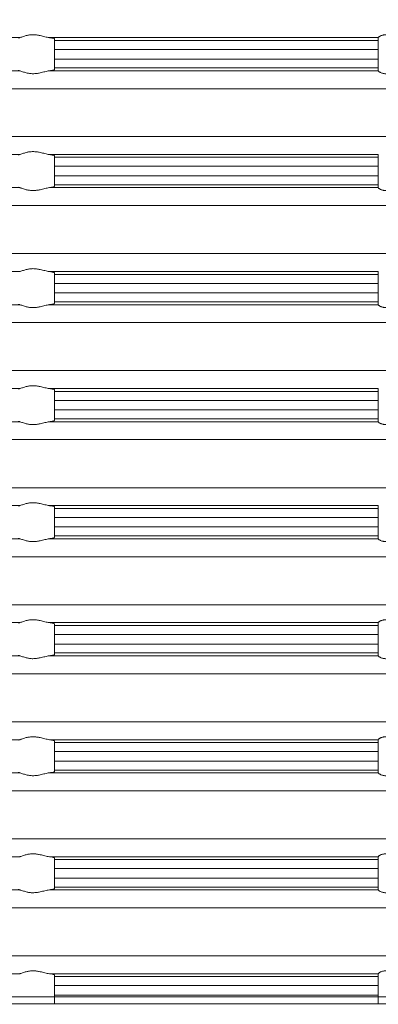
# Model space of a CAD drawing. Units: millimetres. Extents: x 2673 to 4786, y 0 to 1485.
# Drawn here: x 3296 to 3316, y 342 to 397 of the extents above; entities that cross this region are included whole.
import ezdxf

# ---------------------------------------------------------------- set-up
doc = ezdxf.new("R2010")
doc.units = ezdxf.units.MM
for name, color, linetype, lineweight in [('вспомогательный', 140, 'Continuous', 20), ('маскировка', 93, 'Continuous', 25), ('Основной', 7, 'Continuous', 30), ('Размеры', 10, 'Continuous', 13)]:
    doc.layers.add(name, color=color, linetype=linetype, lineweight=lineweight)
doc.styles.add('ГОСТ 2.304', font='isocpeui.ttf')
doc.dimstyles.new('ME10_DIM_10', dxfattribs={"dimtxt": 15, "dimasz": 10, "dimexe": 2, "dimexo": 0, "dimgap": 2, "dimtad": 4, "dimdsep": 46, "dimtxsty": 'ГОСТ 2.304', "dimcen": 0.09, "dimclrd": 1, "dimclre": 1, "dimclrt": 1, "dimadec": 0, "dimazin": 0, "dimtfac": 1, "dimtmove": 0, "dimatfit": 3, "dimfxl": 1, "dimtolj": 1, "dimtzin": 0, "dimlwd": 18, "dimarcsym": 0})

# ---------------------------------------------------------------- blocks, each defined once
blk = doc.blocks.new('320nk наруж')
blk.add_wipeout([(21812.623, 858.698), (21810.275, 858.698), (21809.275, 859.698), (21809.275, 885.619), (21926.233, 885.619), (21926.233, 859.698), (21924.972, 858.698), (21922.624, 858.698)]).dxf.layer = 'маскировка'
at = {"layer": 'вспомогательный', "linetype": 'Continuous'}
for p, q in [((21865.187, 885.619), (21964.323, 885.619)), ((21865.187, 885.226), (21915.384, 885.226)), ((21865.187, 885.226), (21915.384, 885.226))]:
    blk.add_line(p, q, dxfattribs=at)
blk = doc.blocks.new('*D74')
at = {"layer": 'Defpoints', "color": 0, "transparency": 16777216}
for p in [(3187.197, 467.996), (3187.197, 342.423), (3387.197, 342.423)]:
    blk.add_point(p, dxfattribs=at)
at = {"layer": 'Размеры', "color": 1, "lineweight": -2, "transparency": 16777216}
for p, q in [((3187.197, 342.423), (3187.197, 469.996)), ((3387.197, 342.423), (3387.197, 469.996))]:
    blk.add_line(p, q, dxfattribs=at)
at = {"layer": 'Размеры', "color": 1, "lineweight": 18, "transparency": 16777216}
for p, q in [((3197.197, 467.996), (3266.003, 467.996)), ((3377.197, 467.996), (3317.185, 467.996))]:
    blk.add_line(p, q, dxfattribs=at)
at = {"layer": 'Размеры', "color": 1, "transparency": 16777216}
for points in [[(3197.197, 469.663), (3197.197, 466.33), (3187.197, 467.996)], [(3377.197, 469.663), (3377.197, 466.33), (3387.197, 467.996)]]:
    blk.add_solid(points, dxfattribs=at)
at = {"layer": 'Размеры', "color": 1, "transparency": 16777216, "insert": (3291.594, 467.996), "char_height": 15, "attachment_point": 5, "rotation": 0.0001, "style": 'ГОСТ 2.304'}
blk.add_mtext('\\A1;Ø200\\P', dxfattribs=at)
blk = doc.blocks.new('37N укор')
at = {"layer": 'вспомогательный', "linetype": 'Continuous'}
for p, q in [((21543.388, 2649.808), (21534.315, 2649.808)), ((21563.315, 2649.808), (21545.037, 2649.808)), ((21545.315, 2649.743), (21545.315, 2649.652)), ((21563.315, 2649.652), (21545.315, 2649.652)), ((21545.315, 2649.652), (21545.315, 2649.154)), ((21563.315, 2649.81), (21563.315, 2649.808)), ((21563.315, 2649.652), (21563.315, 2649.808)), ((21563.315, 2649.154), (21563.315, 2649.652)), ((21563.315, 2649.154), (21545.315, 2649.154)), ((21545.315, 2648.619), (21545.315, 2649.154)), ((21563.315, 2648.619), (21563.315, 2649.154)), ((21545.315, 2648.619), (21545.315, 2648.121)), ((21563.315, 2648.619), (21545.315, 2648.619)), ((21563.315, 2648.121), (21563.315, 2648.619)), ((21534.315, 2647.965), (21543.388, 2647.965)), ((21545.037, 2647.965), (21563.315, 2647.965)), ((21563.315, 2648.121), (21545.315, 2648.121)), ((21545.315, 2648.029), (21545.315, 2648.121)), ((21563.315, 2648.121), (21563.315, 2647.965)), ((21563.315, 2647.963), (21563.315, 2647.965)), ((21534.315, 2646.969), (21586.165, 2646.969)), ((21586.165, 2644.312), (21534.315, 2644.312)), ((21534.315, 2643.315), (21543.388, 2643.315)), ((21545.037, 2643.315), (21563.315, 2643.315)), ((21545.315, 2643.251), (21545.315, 2643.16)), ((21563.315, 2643.16), (21545.315, 2643.16)), ((21545.315, 2643.16), (21545.315, 2642.661)), ((21563.315, 2643.315), (21563.315, 2643.317)), ((21563.315, 2643.16), (21563.315, 2643.315)), ((21563.315, 2642.661), (21563.315, 2643.16)), ((21545.315, 2642.129), (21545.315, 2642.661)), ((21563.315, 2642.661), (21545.315, 2642.661)), ((21563.315, 2642.129), (21563.315, 2642.661)), ((21563.315, 2642.129), (21545.315, 2642.129)), ((21545.315, 2641.631), (21545.315, 2642.129)), ((21563.315, 2642.129), (21563.315, 2641.631)), ((21534.315, 2641.475), (21543.388, 2641.475)), ((21545.037, 2641.475), (21563.315, 2641.475)), ((21545.315, 2641.539), (21545.315, 2641.631)), ((21545.315, 2641.631), (21563.315, 2641.631)), ((21563.315, 2641.631), (21563.315, 2641.475)), ((21563.315, 2641.473), (21563.315, 2641.475)), ((21534.315, 2640.479), (21586.165, 2640.479)), ((21586.165, 2637.812), (21534.315, 2637.812)), ((21534.315, 2636.815), (21543.388, 2636.815)), ((21545.037, 2636.815), (21563.315, 2636.815)), ((21545.315, 2636.751), (21545.315, 2636.66)), ((21545.315, 2636.66), (21545.315, 2636.161)), ((21563.315, 2636.66), (21545.315, 2636.66)), ((21563.315, 2636.815), (21563.315, 2636.817)), ((21563.315, 2636.66), (21563.315, 2636.815)), ((21563.315, 2636.161), (21563.315, 2636.66)), ((21545.315, 2635.629), (21545.315, 2636.161)), ((21563.315, 2636.161), (21545.315, 2636.161)), ((21563.315, 2635.629), (21563.315, 2636.161)), ((21545.315, 2635.629), (21545.315, 2635.131)), ((21563.315, 2635.629), (21545.315, 2635.629)), ((21563.315, 2635.131), (21563.315, 2635.629)), ((21534.315, 2634.975), (21543.388, 2634.975)), ((21545.037, 2634.975), (21563.315, 2634.975)), ((21563.315, 2635.131), (21545.315, 2635.131)), ((21545.315, 2635.039), (21545.315, 2635.131)), ((21563.315, 2635.131), (21563.315, 2634.975)), ((21563.315, 2634.973), (21563.315, 2634.975)), ((21534.315, 2633.979), (21586.165, 2633.979)), ((21586.165, 2631.312), (21534.315, 2631.312)), ((21534.315, 2630.315), (21543.388, 2630.315)), ((21545.037, 2630.315), (21563.315, 2630.315)), ((21545.315, 2630.16), (21545.315, 2630.251)), ((21545.315, 2629.661), (21545.315, 2630.16)), ((21545.315, 2630.16), (21563.315, 2630.16)), ((21563.315, 2630.315), (21563.315, 2630.317)), ((21563.315, 2630.315), (21563.315, 2630.16)), ((21563.315, 2630.16), (21563.315, 2629.661)), ((21545.315, 2629.129), (21545.315, 2629.661)), ((21563.315, 2629.661), (21545.315, 2629.661)), ((21563.315, 2629.129), (21563.315, 2629.661)), ((21563.315, 2629.129), (21545.315, 2629.129)), ((21545.315, 2629.129), (21545.315, 2628.631)), ((21563.315, 2628.631), (21563.315, 2629.129)), ((21534.315, 2628.475), (21543.388, 2628.475)), ((21545.037, 2628.475), (21563.315, 2628.475)), ((21545.315, 2628.631), (21545.315, 2628.539)), ((21563.315, 2628.631), (21545.315, 2628.631)), ((21563.315, 2628.475), (21563.315, 2628.631)), ((21563.315, 2628.473), (21563.315, 2628.475)), ((21534.315, 2627.479), (21586.165, 2627.479)), ((21586.165, 2624.812), (21534.315, 2624.812)), ((21534.315, 2623.815), (21543.388, 2623.815)), ((21545.037, 2623.815), (21563.315, 2623.815)), ((21545.315, 2623.66), (21545.315, 2623.751)), ((21545.315, 2623.66), (21563.315, 2623.66)), ((21545.315, 2623.161), (21545.315, 2623.66)), ((21563.315, 2623.815), (21563.315, 2623.817)), ((21563.315, 2623.815), (21563.315, 2623.66)), ((21563.315, 2623.66), (21563.315, 2623.161)), ((21545.315, 2622.629), (21545.315, 2623.161)), ((21563.315, 2623.161), (21545.315, 2623.161)), ((21563.315, 2622.629), (21563.315, 2623.161)), ((21545.315, 2622.629), (21545.315, 2622.131)), ((21563.315, 2622.629), (21545.315, 2622.629)), ((21563.315, 2622.131), (21563.315, 2622.629)), ((21534.315, 2621.975), (21543.388, 2621.975)), ((21545.037, 2621.975), (21563.315, 2621.975)), ((21563.315, 2622.131), (21545.315, 2622.131)), ((21545.315, 2622.039), (21545.315, 2622.131)), ((21563.315, 2622.131), (21563.315, 2621.975)), ((21563.315, 2621.973), (21563.315, 2621.975)), ((21534.315, 2620.979), (21586.165, 2620.979)), ((21586.165, 2618.312), (21534.315, 2618.312)), ((21534.315, 2617.315), (21543.388, 2617.315)), ((21545.037, 2617.315), (21563.315, 2617.315)), ((21563.315, 2617.315), (21563.315, 2617.317)), ((21563.315, 2617.16), (21563.315, 2617.315)), ((21545.315, 2617.251), (21545.315, 2617.16)), ((21563.315, 2617.16), (21545.315, 2617.16)), ((21545.315, 2617.16), (21545.315, 2616.661)), ((21563.315, 2616.661), (21563.315, 2617.16)), ((21563.315, 2616.661), (21545.315, 2616.661)), ((21545.315, 2616.129), (21545.315, 2616.661)), ((21563.315, 2616.129), (21563.315, 2616.661)), ((21545.315, 2616.129), (21545.315, 2615.631)), ((21563.315, 2616.129), (21545.315, 2616.129)), ((21563.315, 2615.631), (21563.315, 2616.129)), ((21534.315, 2615.475), (21543.388, 2615.475)), ((21545.037, 2615.475), (21563.315, 2615.475)), ((21545.315, 2615.539), (21545.315, 2615.631)), ((21563.315, 2615.631), (21545.315, 2615.631)), ((21563.315, 2615.631), (21563.315, 2615.475)), ((21563.315, 2615.473), (21563.315, 2615.475)), ((21534.315, 2614.479), (21586.165, 2614.479)), ((21586.165, 2611.812), (21534.315, 2611.812)), ((21534.315, 2610.815), (21543.388, 2610.815)), ((21545.037, 2610.815), (21563.315, 2610.815)), ((21545.315, 2610.751), (21545.315, 2610.66)), ((21563.315, 2610.815), (21563.315, 2610.817)), ((21563.315, 2610.66), (21563.315, 2610.815)), ((21545.315, 2610.66), (21545.315, 2610.161)), ((21563.315, 2610.66), (21545.315, 2610.66)), ((21563.315, 2610.161), (21563.315, 2610.66)), ((21545.315, 2609.629), (21545.315, 2610.161)), ((21563.315, 2610.161), (21545.315, 2610.161)), ((21563.315, 2609.629), (21563.315, 2610.161)), ((21545.315, 2609.629), (21545.315, 2609.131)), ((21563.315, 2609.629), (21545.315, 2609.629)), ((21545.315, 2609.039), (21545.315, 2609.131)), ((21563.315, 2609.131), (21545.315, 2609.131)), ((21563.315, 2609.131), (21563.315, 2609.629)), ((21563.315, 2609.131), (21563.315, 2608.975)), ((21534.315, 2608.975), (21543.388, 2608.975)), ((21545.037, 2608.975), (21563.315, 2608.975)), ((21563.315, 2608.973), (21563.315, 2608.975)), ((21534.315, 2607.979), (21586.165, 2607.979)), ((21586.165, 2605.312), (21534.315, 2605.312)), ((21534.315, 2604.315), (21543.388, 2604.315)), ((21545.037, 2604.315), (21563.315, 2604.315)), ((21545.315, 2604.251), (21545.315, 2604.16)), ((21563.315, 2604.315), (21563.315, 2604.317)), ((21563.315, 2604.16), (21563.315, 2604.315)), ((21545.315, 2604.16), (21545.315, 2603.661)), ((21563.315, 2604.16), (21545.315, 2604.16)), ((21545.315, 2603.129), (21545.315, 2603.661)), ((21563.315, 2603.661), (21545.315, 2603.661)), ((21563.315, 2603.661), (21563.315, 2604.16)), ((21563.315, 2603.129), (21563.315, 2603.661)), ((21545.315, 2603.129), (21545.315, 2602.631)), ((21563.315, 2603.129), (21545.315, 2603.129)), ((21563.315, 2602.631), (21563.315, 2603.129)), ((21545.315, 2602.539), (21545.315, 2602.631)), ((21563.315, 2602.631), (21545.315, 2602.631)), ((21563.315, 2602.631), (21563.315, 2602.475)), ((21534.315, 2602.475), (21543.388, 2602.475)), ((21545.037, 2602.475), (21563.315, 2602.475)), ((21563.315, 2602.473), (21563.315, 2602.475)), ((21534.315, 2601.479), (21586.165, 2601.479)), ((21586.165, 2598.812), (21534.315, 2598.812)), ((21534.315, 2597.815), (21543.388, 2597.815)), ((21545.037, 2597.815), (21563.315, 2597.815)), ((21545.315, 2597.751), (21545.315, 2597.66)), ((21545.315, 2597.66), (21545.315, 2597.161)), ((21563.315, 2597.66), (21545.315, 2597.66)), ((21563.315, 2597.815), (21563.315, 2597.817)), ((21563.315, 2597.66), (21563.315, 2597.815)), ((21563.315, 2597.161), (21563.315, 2597.66)), ((21545.315, 2596.629), (21545.315, 2597.161)), ((21563.315, 2597.161), (21545.315, 2597.161)), ((21563.315, 2596.629), (21563.315, 2597.161)), ((21545.315, 2596.629), (21545.315, 2596.145)), ((21563.315, 2596.629), (21545.315, 2596.629)), ((21563.315, 2596.145), (21563.315, 2596.629))]:
    blk.add_line(p, q, dxfattribs=at)
blk.add_lwpolyline([(21479.688, 2596.145), (21588.941, 2596.145)], dxfattribs=at)
for points in [[(21543.388, 2649.808), (21543.354, 2649.8), (21543.333, 2649.793), (21543.319, 2649.784), (21543.315, 2649.776)], [(21545.037, 2649.808), (21544.918, 2649.827), (21544.786, 2649.858), (21544.66, 2649.889), (21544.529, 2649.92), (21544.43, 2649.94), (21544.329, 2649.955), (21544.228, 2649.965), (21544.127, 2649.969), (21544.03, 2649.965), (21543.933, 2649.955), (21543.842, 2649.94), (21543.756, 2649.92), (21543.648, 2649.889), (21543.552, 2649.858), (21543.46, 2649.827), (21543.388, 2649.808)], [(21545.037, 2649.808), (21545.105, 2649.8), (21545.155, 2649.793), (21545.199, 2649.785), (21545.243, 2649.777), (21545.297, 2649.76), (21545.315, 2649.743)], [(21564.702, 2649.808), (21564.552, 2649.827), (21564.4, 2649.857), (21564.266, 2649.888), (21564.134, 2649.918), (21563.944, 2649.953), (21563.761, 2649.969), (21563.684, 2649.966), (21563.605, 2649.957), (21563.546, 2649.944), (21563.478, 2649.922), (21563.411, 2649.892), (21563.362, 2649.861), (21563.327, 2649.83), (21563.315, 2649.81)], [(21543.315, 2647.996), (21543.319, 2647.989), (21543.333, 2647.98), (21543.359, 2647.972), (21543.388, 2647.965)], [(21545.037, 2647.965), (21544.918, 2647.945), (21544.786, 2647.915), (21544.66, 2647.884), (21544.529, 2647.853), (21544.43, 2647.833), (21544.329, 2647.817), (21544.228, 2647.808), (21544.127, 2647.804), (21544.03, 2647.807), (21543.933, 2647.818), (21543.842, 2647.833), (21543.756, 2647.853), (21543.648, 2647.883), (21543.552, 2647.915), (21543.46, 2647.945), (21543.388, 2647.965)], [(21545.037, 2647.965), (21545.105, 2647.973), (21545.155, 2647.98), (21545.207, 2647.989), (21545.243, 2647.996), (21545.297, 2648.013), (21545.315, 2648.029)], [(21564.702, 2647.965), (21564.552, 2647.946), (21564.4, 2647.916), (21564.266, 2647.885), (21564.134, 2647.855), (21563.944, 2647.82), (21563.761, 2647.804), (21563.684, 2647.806), (21563.605, 2647.816), (21563.546, 2647.829), (21563.478, 2647.85), (21563.411, 2647.881), (21563.362, 2647.912), (21563.327, 2647.942), (21563.315, 2647.963)], [(21543.315, 2643.284), (21543.319, 2643.292), (21543.333, 2643.3), (21543.359, 2643.309), (21543.388, 2643.315)], [(21543.388, 2643.315), (21543.46, 2643.335), (21543.552, 2643.366), (21543.648, 2643.397), (21543.756, 2643.428), (21543.842, 2643.448), (21543.933, 2643.463), (21544.03, 2643.473), (21544.127, 2643.476), (21544.228, 2643.473), (21544.329, 2643.463), (21544.43, 2643.447), (21544.529, 2643.428), (21544.66, 2643.397), (21544.786, 2643.366), (21544.918, 2643.335), (21545.037, 2643.315)], [(21545.037, 2643.315), (21545.095, 2643.309), (21545.155, 2643.3), (21545.199, 2643.293), (21545.243, 2643.284), (21545.272, 2643.277), (21545.297, 2643.268), (21545.309, 2643.26), (21545.315, 2643.251)], [(21543.315, 2641.506), (21543.32, 2641.498), (21543.333, 2641.49), (21543.354, 2641.483), (21543.388, 2641.475)], [(21545.037, 2641.475), (21544.918, 2641.455), (21544.786, 2641.425), (21544.66, 2641.394), (21544.529, 2641.363), (21544.43, 2641.343), (21544.329, 2641.327), (21544.228, 2641.318), (21544.127, 2641.314), (21544.03, 2641.317), (21543.933, 2641.328), (21543.842, 2641.343), (21543.756, 2641.363), (21543.648, 2641.393), (21543.552, 2641.425), (21543.46, 2641.455), (21543.388, 2641.475)], [(21545.037, 2641.475), (21545.105, 2641.483), (21545.155, 2641.49), (21545.207, 2641.499), (21545.243, 2641.506), (21545.297, 2641.523), (21545.315, 2641.539)], [(21564.702, 2641.475), (21564.552, 2641.456), (21564.4, 2641.426), (21564.266, 2641.395), (21564.134, 2641.365), (21563.944, 2641.33), (21563.761, 2641.314), (21563.684, 2641.316), (21563.605, 2641.326), (21563.546, 2641.339), (21563.478, 2641.36), (21563.411, 2641.391), (21563.362, 2641.422), (21563.327, 2641.452), (21563.315, 2641.473)], [(21543.388, 2636.815), (21543.46, 2636.835), (21543.552, 2636.866), (21543.648, 2636.897), (21543.756, 2636.928), (21543.842, 2636.948), (21543.933, 2636.963), (21544.03, 2636.973), (21544.127, 2636.976), (21544.228, 2636.973), (21544.329, 2636.963), (21544.43, 2636.947), (21544.529, 2636.928), (21544.66, 2636.897), (21544.786, 2636.866), (21544.918, 2636.835), (21545.037, 2636.815)], [(21545.037, 2636.815), (21545.119, 2636.806), (21545.188, 2636.795), (21545.243, 2636.784), (21545.276, 2636.775), (21545.297, 2636.768), (21545.31, 2636.759), (21545.315, 2636.751)], [(21543.315, 2635.006), (21543.319, 2634.998), (21543.333, 2634.99), (21543.359, 2634.982), (21543.388, 2634.975)], [(21545.037, 2634.975), (21544.918, 2634.955), (21544.786, 2634.925), (21544.66, 2634.894), (21544.529, 2634.863), (21544.43, 2634.843), (21544.329, 2634.827), (21544.228, 2634.818), (21544.127, 2634.814), (21544.03, 2634.817), (21543.933, 2634.828), (21543.842, 2634.843), (21543.756, 2634.863), (21543.648, 2634.893), (21543.552, 2634.925), (21543.46, 2634.955), (21543.388, 2634.975)], [(21545.037, 2634.975), (21545.095, 2634.982), (21545.155, 2634.99), (21545.191, 2634.996), (21545.22, 2635.001), (21545.243, 2635.006), (21545.276, 2635.015), (21545.297, 2635.023), (21545.311, 2635.032), (21545.315, 2635.039)], [(21564.702, 2634.975), (21564.552, 2634.956), (21564.4, 2634.926), (21564.266, 2634.895), (21564.134, 2634.865), (21563.944, 2634.83), (21563.761, 2634.814), (21563.684, 2634.816), (21563.605, 2634.826), (21563.546, 2634.839), (21563.478, 2634.86), (21563.441, 2634.876), (21563.412, 2634.891), (21563.39, 2634.903), (21563.362, 2634.922), (21563.327, 2634.952), (21563.315, 2634.973)], [(21543.388, 2630.315), (21543.46, 2630.335), (21543.552, 2630.366), (21543.648, 2630.397), (21543.756, 2630.428), (21543.842, 2630.448), (21543.933, 2630.463), (21544.03, 2630.473), (21544.127, 2630.476), (21544.228, 2630.473), (21544.329, 2630.463), (21544.43, 2630.447), (21544.529, 2630.428), (21544.66, 2630.397), (21544.786, 2630.366), (21544.918, 2630.335), (21545.037, 2630.315)], [(21543.315, 2630.284), (21543.319, 2630.292), (21543.333, 2630.3), (21543.356, 2630.308), (21543.388, 2630.315)], [(21545.315, 2630.251), (21545.297, 2630.268), (21545.243, 2630.284), (21545.155, 2630.3), (21545.037, 2630.315)], [(21543.315, 2628.506), (21543.32, 2628.498), (21543.333, 2628.49), (21543.356, 2628.482), (21543.388, 2628.475)], [(21545.037, 2628.475), (21544.918, 2628.455), (21544.786, 2628.425), (21544.66, 2628.394), (21544.529, 2628.363), (21544.43, 2628.343), (21544.329, 2628.327), (21544.228, 2628.318), (21544.127, 2628.314), (21544.03, 2628.317), (21543.933, 2628.328), (21543.842, 2628.343), (21543.756, 2628.363), (21543.648, 2628.393), (21543.552, 2628.425), (21543.46, 2628.455), (21543.388, 2628.475)], [(21545.315, 2628.539), (21545.31, 2628.531), (21545.297, 2628.523), (21545.274, 2628.514), (21545.243, 2628.506), (21545.188, 2628.495), (21545.119, 2628.485), (21545.037, 2628.475)], [(21564.702, 2628.475), (21564.552, 2628.456), (21564.4, 2628.426), (21564.266, 2628.395), (21564.134, 2628.365), (21563.944, 2628.33), (21563.761, 2628.314), (21563.684, 2628.316), (21563.605, 2628.326), (21563.546, 2628.339), (21563.478, 2628.36), (21563.441, 2628.376), (21563.412, 2628.391), (21563.39, 2628.403), (21563.362, 2628.422), (21563.327, 2628.452), (21563.315, 2628.473)], [(21543.388, 2623.815), (21543.46, 2623.835), (21543.552, 2623.866), (21543.648, 2623.897), (21543.756, 2623.928), (21543.842, 2623.948), (21543.933, 2623.963), (21544.03, 2623.973), (21544.127, 2623.976), (21544.228, 2623.973), (21544.329, 2623.963), (21544.43, 2623.947), (21544.529, 2623.928), (21544.66, 2623.897), (21544.786, 2623.866), (21544.918, 2623.835), (21545.037, 2623.815)], [(21543.315, 2623.784), (21543.319, 2623.792), (21543.333, 2623.8), (21543.354, 2623.807), (21543.388, 2623.815)], [(21545.315, 2623.751), (21545.297, 2623.768), (21545.243, 2623.784), (21545.207, 2623.792), (21545.155, 2623.8), (21545.1, 2623.808), (21545.037, 2623.815)], [(21543.388, 2621.975), (21543.354, 2621.983), (21543.333, 2621.99), (21543.319, 2621.998), (21543.315, 2622.006)], [(21545.037, 2621.975), (21544.918, 2621.955), (21544.786, 2621.925), (21544.66, 2621.894), (21544.529, 2621.863), (21544.43, 2621.843), (21544.329, 2621.827), (21544.228, 2621.818), (21544.127, 2621.814), (21544.03, 2621.817), (21543.933, 2621.828), (21543.842, 2621.843), (21543.756, 2621.863), (21543.648, 2621.893), (21543.552, 2621.925), (21543.46, 2621.955), (21543.388, 2621.975)], [(21545.037, 2621.975), (21545.084, 2621.98), (21545.123, 2621.985), (21545.155, 2621.99), (21545.199, 2621.997), (21545.243, 2622.006), (21545.276, 2622.015), (21545.297, 2622.023), (21545.311, 2622.032), (21545.315, 2622.039)], [(21564.702, 2621.975), (21564.552, 2621.956), (21564.4, 2621.926), (21564.266, 2621.895), (21564.134, 2621.865), (21563.944, 2621.83), (21563.761, 2621.814), (21563.684, 2621.816), (21563.605, 2621.826), (21563.546, 2621.839), (21563.478, 2621.86), (21563.411, 2621.891), (21563.362, 2621.922), (21563.327, 2621.952), (21563.315, 2621.973)], [(21543.315, 2617.284), (21543.32, 2617.293), (21543.333, 2617.3), (21543.359, 2617.309), (21543.388, 2617.315)], [(21543.388, 2617.315), (21543.46, 2617.335), (21543.552, 2617.366), (21543.648, 2617.397), (21543.756, 2617.428), (21543.842, 2617.448), (21543.933, 2617.463), (21544.03, 2617.473), (21544.127, 2617.476), (21544.228, 2617.473), (21544.329, 2617.463), (21544.43, 2617.447), (21544.529, 2617.428), (21544.66, 2617.397), (21544.786, 2617.366), (21544.918, 2617.335), (21545.037, 2617.315)], [(21545.037, 2617.315), (21545.119, 2617.306), (21545.188, 2617.295), (21545.243, 2617.284), (21545.274, 2617.276), (21545.297, 2617.268), (21545.311, 2617.259), (21545.315, 2617.251)], [(21563.315, 2617.317), (21563.327, 2617.338), (21563.362, 2617.369), (21563.385, 2617.384), (21563.412, 2617.4), (21563.441, 2617.415), (21563.478, 2617.43), (21563.546, 2617.452), (21563.605, 2617.464), (21563.684, 2617.474), (21563.761, 2617.476), (21563.944, 2617.461), (21564.134, 2617.425), (21564.266, 2617.395), (21564.4, 2617.365), (21564.552, 2617.335), (21564.702, 2617.315)], [(21543.315, 2615.506), (21543.319, 2615.499), (21543.333, 2615.49), (21543.356, 2615.482), (21543.388, 2615.475)], [(21545.037, 2615.475), (21544.918, 2615.455), (21544.786, 2615.425), (21544.66, 2615.394), (21544.529, 2615.363), (21544.43, 2615.343), (21544.329, 2615.327), (21544.228, 2615.318), (21544.127, 2615.314), (21544.03, 2615.317), (21543.933, 2615.328), (21543.842, 2615.343), (21543.756, 2615.363), (21543.648, 2615.393), (21543.552, 2615.425), (21543.46, 2615.455), (21543.388, 2615.475)], [(21545.037, 2615.475), (21545.095, 2615.482), (21545.155, 2615.49), (21545.207, 2615.499), (21545.243, 2615.506), (21545.297, 2615.523), (21545.315, 2615.539)], [(21564.702, 2615.475), (21564.552, 2615.456), (21564.4, 2615.426), (21564.266, 2615.395), (21564.134, 2615.365), (21563.944, 2615.33), (21563.761, 2615.314), (21563.684, 2615.316), (21563.605, 2615.326), (21563.546, 2615.339), (21563.478, 2615.36), (21563.448, 2615.373), (21563.412, 2615.391), (21563.39, 2615.403), (21563.362, 2615.422), (21563.327, 2615.452), (21563.315, 2615.473)], [(21543.388, 2610.815), (21543.359, 2610.809), (21543.333, 2610.8), (21543.32, 2610.793), (21543.315, 2610.784)], [(21543.388, 2610.815), (21543.46, 2610.835), (21543.552, 2610.866), (21543.648, 2610.897), (21543.756, 2610.928), (21543.842, 2610.948), (21543.933, 2610.963), (21544.03, 2610.973), (21544.127, 2610.976), (21544.228, 2610.973), (21544.329, 2610.963), (21544.43, 2610.947), (21544.529, 2610.928), (21544.66, 2610.897), (21544.786, 2610.866), (21544.918, 2610.835), (21545.037, 2610.815)], [(21545.037, 2610.815), (21545.1, 2610.808), (21545.155, 2610.8), (21545.203, 2610.793), (21545.243, 2610.784), (21545.272, 2610.777), (21545.297, 2610.768), (21545.31, 2610.759), (21545.315, 2610.751)], [(21563.315, 2610.817), (21563.327, 2610.838), (21563.362, 2610.869), (21563.385, 2610.884), (21563.412, 2610.9), (21563.448, 2610.918), (21563.478, 2610.93), (21563.546, 2610.952), (21563.605, 2610.964), (21563.684, 2610.974), (21563.761, 2610.976), (21563.944, 2610.961), (21564.134, 2610.925), (21564.266, 2610.895), (21564.4, 2610.865), (21564.552, 2610.835), (21564.702, 2610.815)], [(21543.315, 2609.006), (21543.32, 2608.998), (21543.333, 2608.99), (21543.354, 2608.983), (21543.388, 2608.975)], [(21545.037, 2608.975), (21544.918, 2608.955), (21544.786, 2608.925), (21544.66, 2608.894), (21544.529, 2608.863), (21544.43, 2608.843), (21544.329, 2608.827), (21544.228, 2608.818), (21544.127, 2608.814), (21544.03, 2608.817), (21543.933, 2608.828), (21543.842, 2608.843), (21543.756, 2608.863), (21543.648, 2608.893), (21543.552, 2608.925), (21543.46, 2608.955), (21543.388, 2608.975)], [(21545.037, 2608.975), (21545.095, 2608.982), (21545.155, 2608.99), (21545.199, 2608.997), (21545.243, 2609.006), (21545.274, 2609.014), (21545.297, 2609.023), (21545.311, 2609.032), (21545.315, 2609.039)], [(21564.702, 2608.975), (21564.552, 2608.956), (21564.4, 2608.926), (21564.266, 2608.895), (21564.134, 2608.865), (21563.944, 2608.83), (21563.761, 2608.814), (21563.684, 2608.816), (21563.605, 2608.826), (21563.546, 2608.839), (21563.478, 2608.86), (21563.443, 2608.875), (21563.412, 2608.891), (21563.39, 2608.903), (21563.362, 2608.922), (21563.327, 2608.952), (21563.315, 2608.973)], [(21543.388, 2604.315), (21543.46, 2604.335), (21543.552, 2604.366), (21543.648, 2604.397), (21543.756, 2604.428), (21543.842, 2604.448), (21543.933, 2604.463), (21544.03, 2604.473), (21544.127, 2604.476), (21544.228, 2604.473), (21544.329, 2604.463), (21544.43, 2604.447), (21544.529, 2604.428), (21544.66, 2604.397), (21544.786, 2604.366), (21544.918, 2604.335), (21545.037, 2604.315)], [(21545.037, 2604.315), (21545.119, 2604.306), (21545.188, 2604.295), (21545.243, 2604.284), (21545.274, 2604.276), (21545.297, 2604.268), (21545.309, 2604.26), (21545.315, 2604.251)], [(21563.315, 2604.317), (21563.327, 2604.338), (21563.362, 2604.369), (21563.411, 2604.4), (21563.478, 2604.43), (21563.546, 2604.452), (21563.605, 2604.464), (21563.684, 2604.474), (21563.761, 2604.476), (21563.944, 2604.461), (21564.134, 2604.425), (21564.266, 2604.395), (21564.4, 2604.365), (21564.552, 2604.335), (21564.702, 2604.315)], [(21543.315, 2602.506), (21543.319, 2602.498), (21543.333, 2602.49), (21543.359, 2602.482), (21543.388, 2602.475)], [(21545.037, 2602.475), (21544.918, 2602.455), (21544.786, 2602.425), (21544.66, 2602.394), (21544.529, 2602.363), (21544.43, 2602.343), (21544.329, 2602.327), (21544.228, 2602.318), (21544.127, 2602.314), (21544.03, 2602.317), (21543.933, 2602.328), (21543.842, 2602.343), (21543.756, 2602.363), (21543.648, 2602.393), (21543.552, 2602.425), (21543.46, 2602.455), (21543.388, 2602.475)], [(21545.037, 2602.475), (21545.1, 2602.482), (21545.155, 2602.49), (21545.203, 2602.498), (21545.243, 2602.506), (21545.272, 2602.514), (21545.297, 2602.523), (21545.311, 2602.532), (21545.315, 2602.539)], [(21564.702, 2602.475), (21564.552, 2602.456), (21564.4, 2602.426), (21564.266, 2602.395), (21564.134, 2602.365), (21563.944, 2602.33), (21563.761, 2602.314), (21563.684, 2602.316), (21563.605, 2602.326), (21563.546, 2602.339), (21563.478, 2602.36), (21563.411, 2602.391), (21563.362, 2602.422), (21563.327, 2602.452), (21563.315, 2602.473)], [(21543.388, 2597.815), (21543.46, 2597.835), (21543.552, 2597.866), (21543.648, 2597.897), (21543.756, 2597.928), (21543.842, 2597.948), (21543.933, 2597.963), (21544.03, 2597.973), (21544.127, 2597.976), (21544.228, 2597.973), (21544.329, 2597.963), (21544.43, 2597.947), (21544.529, 2597.928), (21544.66, 2597.897), (21544.786, 2597.866), (21544.918, 2597.835), (21545.037, 2597.815)], [(21545.037, 2597.815), (21545.119, 2597.806), (21545.188, 2597.795), (21545.243, 2597.784), (21545.274, 2597.776), (21545.297, 2597.768), (21545.309, 2597.76), (21545.315, 2597.751)], [(21563.315, 2597.817), (21563.327, 2597.838), (21563.362, 2597.869), (21563.411, 2597.9), (21563.478, 2597.93), (21563.546, 2597.952), (21563.605, 2597.964), (21563.684, 2597.974), (21563.761, 2597.976), (21563.944, 2597.961), (21564.134, 2597.925), (21564.266, 2597.895), (21564.4, 2597.865), (21564.552, 2597.835), (21564.702, 2597.815)]]:
    blk.add_spline(points, degree=3, dxfattribs=at)

msp = doc.modelspace()

# ---------------------------------------------------------------- block references
at = {"layer": 'Основной', "color": 7}
msp.add_blockref('320nk наруж', (-18580.426, -542.803), dxfattribs=at)

# ---------------------------------------------------------------- next in the draw order: block references
msp.add_blockref('37N укор', (-18247.118, -2253.722), dxfattribs=at)

# ---------------------------------------------------------------- next in the draw order: dimensions: what is measured, and where the dimension line sits
at = {"layer": 'Размеры'}
dim = msp.add_linear_dim(base=(3187.197, 467.996), p1=(3387.197, 342.423), p2=(3187.197, 342.423), text='Ø200\\P', dimstyle='ME10_DIM_10', dxfattribs=at)
dim.commit()
dim.dimension.update_dxf_attribs({"geometry": '*D74', "text_midpoint": (3291.594, 467.996), "dimtype": 160, "text_rotation": 0.0001})

doc.saveas('drawing.dxf')
